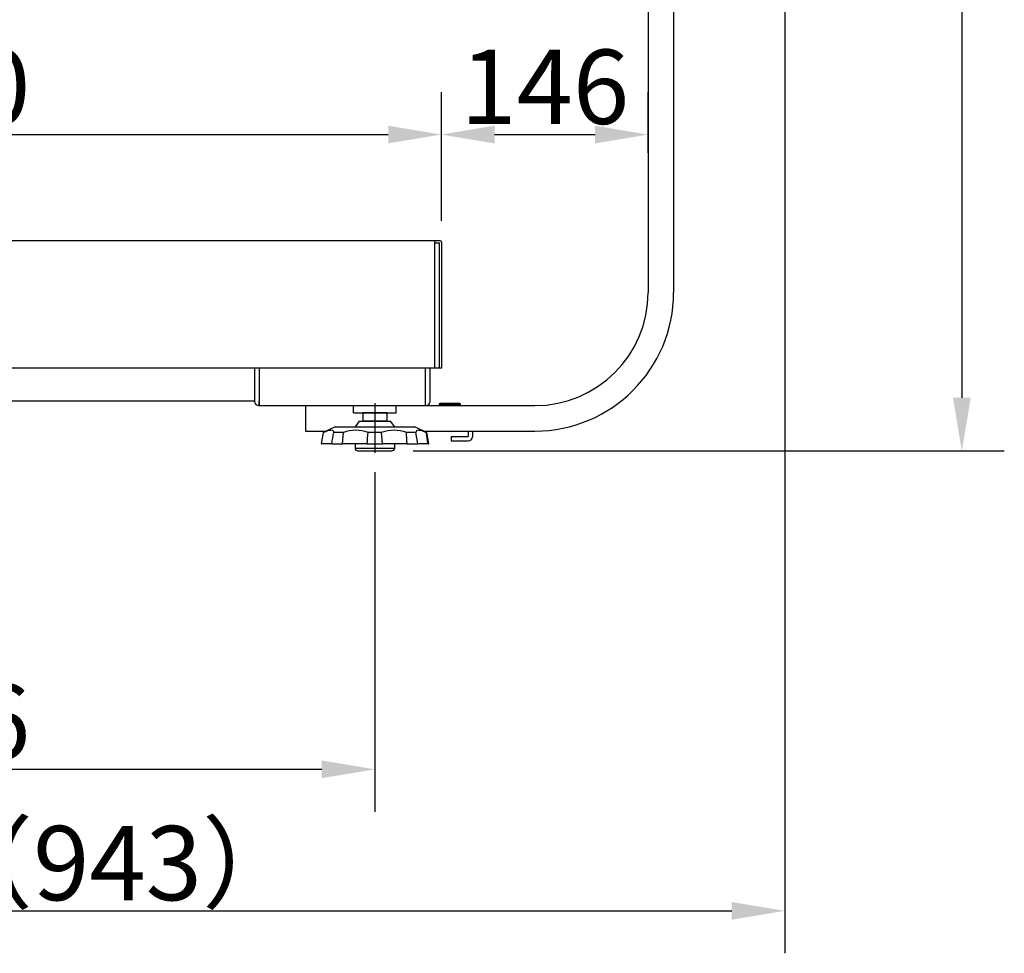
# Model space of a CAD drawing. Extents: x 7110 to 10208, y 5024 to 7083.
# Drawn here: x 9513 to 10208, y 5024 to 5683 of the extents above; entities that cross this region are included whole.
import ezdxf

# ---------------------------------------------------------------- set-up
doc = ezdxf.new("R2010")
doc.units = 0
doc.header["$LTSCALE"] = 10
doc.layers.get('0').update_dxf_attribs({"linetype": 'CONTINUOUS'})
doc.layers.get('DEFPOINTS').update_dxf_attribs({"linetype": 'CONTINUOUS'})
doc.styles.add('AD-STANDARD', font='romans.shx', dxfattribs={"width": 0.8, "bigfont": 'bigfont.shx'})
doc.dimstyles.new('AD-STANDARD', dxfattribs={"dimscale": 6, "dimtxt": 3.5, "dimasz": 2.5, "dimexe": 2, "dimexo": 1, "dimgap": 0.5, "dimtad": 1, "dimdec": 4, "dimdsep": 46, "dimtxsty": 'AD-STANDARD', "dimcen": -2, "dimclrd": 9, "dimclre": 9, "dimclrt": 2, "dimadec": 0, "dimazin": 0, "dimtfac": 1, "dimtdec": 4, "dimtmove": 0, "dimatfit": 3, "dimfxl": 1, "dimtolj": 1, "dimarcsym": 0})

# ---------------------------------------------------------------- blocks, each defined once
blk = doc.blocks.new('*D83')
at = {"color": 9, "lineweight": -2}
for p, q in [((9157.72, 5363.75), (9157.72, 5123.75)), ((9763.72, 5363.75), (9763.72, 5123.75))]:
    blk.add_line(p, q, dxfattribs=at)
at = {"lineweight": -2}
blk.add_line((9195.22, 5153.75), (9726.22, 5153.75), dxfattribs=at)
for points in [[(9195.22, 5160), (9195.22, 5147.5), (9157.72, 5153.75)], [(9726.22, 5160), (9726.22, 5147.5), (9763.72, 5153.75)]]:
    blk.add_solid(points)
at = {"layer": 'DEFPOINTS', "color": 0}
for p in [(9157.72, 5378.75), (9763.72, 5378.75), (9763.72, 5153.75)]:
    blk.add_point(p, dxfattribs=at)
at = {"insert": (9460.72, 5187.5), "char_height": 52.5, "attachment_point": 5, "style": 'AD-STANDARD'}
blk.add_mtext('\\A1;606', dxfattribs=at)
blk = doc.blocks.new('*D85')
at = {"color": 9, "lineweight": -2}
for p, q in [((10045.18, 6320.26), (10208.25, 6320.26)), ((9790.72, 5378.75), (10208.25, 5378.75))]:
    blk.add_line(p, q, dxfattribs=at)
at = {"lineweight": -2}
blk.add_line((10178.25, 6282.76), (10178.25, 5416.25), dxfattribs=at)
for points in [[(10172, 6282.76), (10184.5, 6282.76), (10178.25, 6320.26)], [(10172, 5416.25), (10184.5, 5416.25), (10178.25, 5378.75)]]:
    blk.add_solid(points)
at = {"layer": 'DEFPOINTS', "color": 0}
for p in [(10030.18, 6320.26), (9775.72, 5378.75), (10178.25, 5378.75)]:
    blk.add_point(p, dxfattribs=at)
at = {"insert": (10144.5, 5849.51), "char_height": 52.5, "attachment_point": 5, "rotation": 90, "style": 'AD-STANDARD'}
blk.add_mtext('\\A1;（942）', dxfattribs=at)
blk = doc.blocks.new('*D86')
at = {"color": 9, "lineweight": -2}
for p, q in [((9110.72, 5541.25), (9110.72, 5632.25)), ((9810.72, 5541.25), (9810.72, 5632.25))]:
    blk.add_line(p, q, dxfattribs=at)
at = {"lineweight": -2}
blk.add_line((9148.22, 5602.25), (9773.22, 5602.25), dxfattribs=at)
for points in [[(9148.22, 5608.5), (9148.22, 5596), (9110.72, 5602.25)], [(9773.22, 5608.5), (9773.22, 5596), (9810.72, 5602.25)]]:
    blk.add_solid(points)
at = {"layer": 'DEFPOINTS', "color": 0}
for p in [(9810.72, 5602.25), (9110.72, 5526.25), (9810.72, 5526.25)]:
    blk.add_point(p, dxfattribs=at)
at = {"insert": (9460.72, 5636), "char_height": 52.5, "attachment_point": 5, "style": 'AD-STANDARD'}
blk.add_mtext('\\A1;700', dxfattribs=at)
blk = doc.blocks.new('*D88')
at = {"color": 9, "lineweight": -2}
for p, q in [((9810.72, 5541.25), (9810.72, 5632.25)), ((9956.72, 5589.25), (9956.72, 5632.25))]:
    blk.add_line(p, q, dxfattribs=at)
at = {"lineweight": -2}
blk.add_line((9848.22, 5602.25), (9919.22, 5602.25), dxfattribs=at)
for points in [[(9848.22, 5608.5), (9848.22, 5596), (9810.72, 5602.25)], [(9919.22, 5608.5), (9919.22, 5596), (9956.72, 5602.25)]]:
    blk.add_solid(points)
at = {"layer": 'DEFPOINTS', "color": 0}
for p in [(9956.72, 5602.25), (9956.72, 5574.25), (9810.72, 5526.25)]:
    blk.add_point(p, dxfattribs=at)
at = {"insert": (9883.72, 5636), "char_height": 52.5, "attachment_point": 5, "style": 'AD-STANDARD'}
blk.add_mtext('\\A1;146', dxfattribs=at)
blk = doc.blocks.new('*D90')
at = {"color": 9, "lineweight": -2}
for p, q in [((10053.25, 6270.74), (10053.25, 5023.75)), ((9110.72, 5422.25), (9110.72, 5023.75))]:
    blk.add_line(p, q, dxfattribs=at)
at = {"lineweight": -2}
blk.add_line((9148.22, 5053.75), (10015.75, 5053.75), dxfattribs=at)
for points in [[(9148.22, 5060), (9148.22, 5047.5), (9110.72, 5053.75)], [(10015.75, 5060), (10015.75, 5047.5), (10053.25, 5053.75)]]:
    blk.add_solid(points)
at = {"layer": 'DEFPOINTS', "color": 0}
for p in [(10053.25, 6285.74), (9110.72, 5437.25), (10053.25, 5053.75)]:
    blk.add_point(p, dxfattribs=at)
at = {"insert": (9581.98, 5087.5), "char_height": 52.5, "attachment_point": 5, "style": 'AD-STANDARD'}
blk.add_mtext('\\A1;（943）', dxfattribs=at)

msp = doc.modelspace()

# ---------------------------------------------------------------- linework, layer by layer
for p, q in [((9956.72003, 6124.42924), (9956.72003, 5490.75305)), ((9974.72003, 6124.42924), (9974.72003, 5490.75305)), ((9809.72003, 5527.25305), (9111.72003, 5527.25305)), ((9805.72003, 5527.25305), (9805.72003, 5437.25305)), ((9810.72003, 5526.25305), (9810.72003, 5437.25305)), ((9810.72003, 5437.25305), (9137.72003, 5437.25305)), ((9678.72003, 5437.25305), (9678.72003, 5413.75305)), ((9802.72003, 5413.75305), (9802.72003, 5437.25305)), ((9678.72003, 5413.95305), (9242.72003, 5413.95305)), ((9681.72003, 5410.75305), (9799.72003, 5410.75305)), ((9714.72003, 5410.75305), (9714.72003, 5392.75305)), ((9714.72003, 5410.75305), (9876.72003, 5410.75305)), ((9748.72003, 5405.75305), (9748.72003, 5410.75305)), ((9763.72003, 5412.47157), (9763.72003, 5377.43338)), ((9778.72003, 5405.75305), (9778.72003, 5410.75305)), ((9780.72003, 5410.75305), (9829.72003, 5410.75305)), ((9809.72003, 5412.25305), (9809.22003, 5411.75305)), ((9809.22003, 5411.75305), (9809.22003, 5410.75305)), ((9809.22003, 5411.75305), (9824.22003, 5411.75305)), ((9809.22003, 5410.75305), (9824.22003, 5410.75305)), ((9823.72003, 5412.25305), (9809.72003, 5412.25305)), ((9823.72003, 5412.25305), (9824.22003, 5411.75305)), ((9824.22003, 5410.75305), (9824.22003, 5411.75305)), ((9748.72003, 5405.75305), (9778.72003, 5405.75305)), ((9772.22003, 5405.75305), (9755.22003, 5405.75305)), ((9755.22003, 5405.75305), (9755.22003, 5399.75305)), ((9772.22003, 5405.75305), (9772.22003, 5399.75305)), ((9752.72003, 5399.75305), (9749.72003, 5395.75305)), ((9752.72003, 5399.75305), (9774.72003, 5399.75305)), ((9772.22003, 5399.75305), (9755.22003, 5399.75305)), ((9755.22003, 5399.75305), (9772.22003, 5399.75305)), ((9777.72003, 5395.75305), (9774.72003, 5399.75305)), ((9714.72003, 5392.75305), (9729.64777, 5392.75305)), ((9727.13064, 5391.75305), (9725.72003, 5383.75305)), ((9726.10992, 5383.75305), (9727.44429, 5391.75305)), ((9735.70867, 5395.75305), (9727.13064, 5391.75305)), ((9727.13064, 5391.75305), (9727.44429, 5391.75305)), ((9741.44957, 5391.75305), (9734.68884, 5391.75305)), ((9735.70867, 5395.75305), (9791.73138, 5395.75305)), ((9740.96492, 5383.75305), (9741.44957, 5391.75305)), ((9768.50058, 5391.75305), (9758.93947, 5391.75305)), ((9769.14956, 5383.75305), (9768.50058, 5391.75305)), ((9792.75121, 5391.75305), (9785.99049, 5391.75305)), ((9800.30941, 5391.75305), (9791.73138, 5395.75305)), ((9794.15365, 5383.75305), (9792.75121, 5391.75305)), ((9797.79228, 5392.75305), (9876.72003, 5392.75305)), ((9800.30941, 5391.75305), (9799.99577, 5391.75305)), ((9801.72003, 5383.75305), (9800.30941, 5391.75305)), ((9829.52003, 5392.75305), (9829.52003, 5388.95305)), ((9832.72003, 5392.75305), (9832.72003, 5388.75305)), ((9725.72003, 5383.75305), (9726.10992, 5383.75305)), ((9733.28641, 5383.75305), (9726.10992, 5383.75305)), ((9733.28641, 5383.75305), (9740.96492, 5383.75305)), ((9758.2905, 5383.75305), (9740.96492, 5383.75305)), ((9749.72003, 5383.75305), (9749.72003, 5380.75305)), ((9758.2905, 5383.75305), (9769.14956, 5383.75305)), ((9786.47513, 5383.75305), (9769.14956, 5383.75305)), ((9777.72003, 5380.75305), (9777.72003, 5383.75305)), ((9786.47513, 5383.75305), (9794.15365, 5383.75305)), ((9801.33014, 5383.75305), (9794.15365, 5383.75305)), ((9801.33014, 5383.75305), (9801.72003, 5383.75305)), ((9817.72003, 5388.95305), (9817.72003, 5385.75305)), ((9817.72003, 5388.95305), (9829.52003, 5388.95305)), ((9817.72003, 5385.75305), (9829.72003, 5385.75305)), ((9749.72003, 5380.75305), (9777.72003, 5380.75305)), ((9751.72003, 5378.75305), (9775.72003, 5378.75305))]:
    msp.add_line(p, q)
at = {"ltscale": 3}
for p, q in [((9805.72003, 5525.75305), (9809.22003, 5525.75305)), ((9809.22003, 5525.75305), (9809.22003, 5437.25305))]:
    msp.add_line(p, q, dxfattribs=at)
at = {"ltscale": 5}
for p, q in [((9681.92003, 5437.25305), (9681.92003, 5410.75305)), ((9799.52003, 5410.75305), (9799.52003, 5437.25305)), ((9681.92003, 5410.75305), (9681.92003, 5413.95305))]:
    msp.add_line(p, q, dxfattribs=at)
for centre, radius, start, end in [((9809.72003, 5526.25305), 1, 0, 90), ((9876.72003, 5490.75305), 80, 270, 0), ((9876.72003, 5490.75305), 98, 270, 0), ((9681.72003, 5413.75305), 3, 180, 270), ((9799.72003, 5413.75305), 3, 270, 0), ((9759.47003, 5393.47754), 12.27551, 69.743842, 110.256158), ((9767.97003, 5393.47754), 12.27551, 69.743842, 110.256158), ((2069.08239, 6731.44398), 7781.79247, 350.026937422, 350.086738056), ((9750.19452, 5367.50358), 25.77811, 70.1694568, 109.8305432), ((6658.09882, 5639.27244), 3110.70388, 355.2883023, 355.43613768), ((9777.24553, 5367.50417), 25.77756, 70.16901638, 109.83098362), ((6694.68352, 5200.46455), 3097.21973, 3.39265461, 3.54091878), ((2157.40623, 4112.88875), 7748.84951, 9.439544517, 9.499514528), ((9829.72003, 5388.75305), 3, 270, 0), ((9751.72003, 5380.75305), 2, 180, 270), ((9775.72003, 5380.75305), 2, 270, 0)]:
    msp.add_arc(centre, radius, start, end)
for points in [[(9734.68884, 5391.75305), (9734.72967, 5392.22124), (9734.61239, 5392.60196), (9734.03336, 5393.13302), (9733.56351, 5393.27723), (9732.30902, 5393.27737), (9731.50634, 5393.13377), (9729.649, 5392.60233), (9728.60208, 5392.22129), (9727.44429, 5391.75305)], [(9799.99577, 5391.75305), (9798.83811, 5392.22124), (9797.79196, 5392.60196), (9795.93673, 5393.13302), (9795.13214, 5393.27723), (9793.87733, 5393.27737), (9793.40793, 5393.13377), (9792.82765, 5392.60233), (9792.71038, 5392.22129), (9792.75121, 5391.75305)]]:
    msp.add_open_spline(points, degree=3, knots=[0, 0, 0, 0, 0.25, 0.25, 0.5, 0.5, 0.75, 0.75, 1, 1, 1, 1])

# ---------------------------------------------------------------- dimensions: what is measured, and where the dimension line sits
dim = msp.add_linear_dim(base=(10178.24901, 5378.75305), p1=(10030.1828, 6320.26268), p2=(9775.72003, 5378.75305), angle=90, text='（942）', dimstyle='AD-STANDARD', override={"dimscale": 15, "dimclrd": 256, "dimclrt": 256})
dim.commit()
dim.dimension.update_dxf_attribs({"geometry": '*D85', "text_midpoint": (10144.49901, 5849.50787)})
dim = msp.add_linear_dim(base=(10053.24901, 5053.75305), p1=(9110.72003, 5437.25305), p2=(10053.24901, 6285.73811), text='（<>）', dimstyle='AD-STANDARD', override={"dimscale": 15, "dimdec": 0, "dimclrd": 256, "dimclrt": 256})
dim.commit()
dim.dimension.update_dxf_attribs({"geometry": '*D90', "text_midpoint": (9581.98452, 5087.50305)})
dim = msp.add_linear_dim(base=(9810.72003, 5602.25305), p1=(9110.72003, 5526.25305), p2=(9810.72003, 5526.25305), dimstyle='AD-STANDARD', override={"dimscale": 15, "dimclrd": 256, "dimclrt": 256})
dim.commit()
dim.dimension.update_dxf_attribs({"geometry": '*D86', "text_midpoint": (9460.72003, 5602.25305), "dimtype": 160})
for base, p1, p2, picture, middle in [((9956.72003, 5602.25305), (9810.72003, 5526.25305), (9956.72003, 5574.25305), '*D88', (9883.72003, 5636.00305)), ((9763.72003, 5153.75305), (9157.72003, 5378.75305), (9763.72003, 5378.75305), '*D83', (9460.72003, 5187.50305))]:
    dim = msp.add_linear_dim(base=base, p1=p1, p2=p2, dimstyle='AD-STANDARD', override={"dimscale": 15, "dimclrd": 256, "dimclrt": 256})
    dim.commit()
    dim.dimension.update_dxf_attribs({"geometry": picture, "text_midpoint": middle})

doc.saveas('drawing.dxf')
